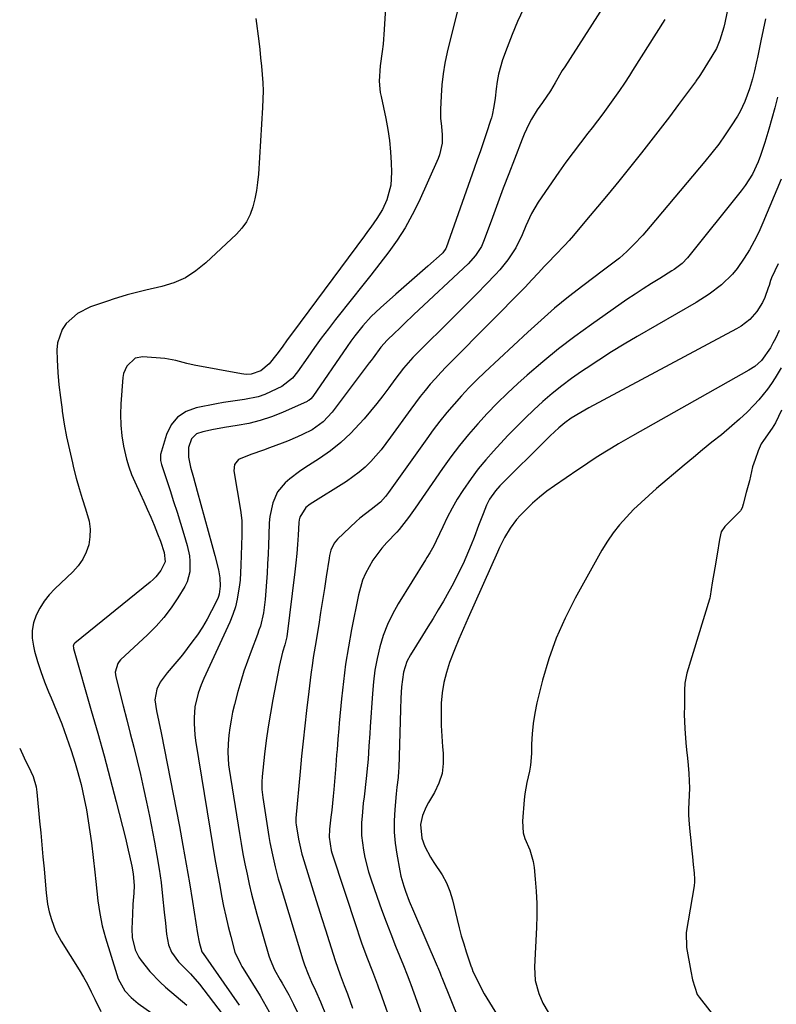
# Model space of a CAD drawing. Units: inches. Extents: x 1926573 to 1931889, y 421886 to 427213.
# Drawn here: x 1931509 to 1931754, y 425773 to 426092 of the extents above; entities that cross this region are included whole.
import ezdxf

# ---------------------------------------------------------------- set-up
doc = ezdxf.new("R2010")
doc.units = ezdxf.units.IN
doc.header["$MEASUREMENT"] = 0
for name, color, linetype in [('1', 7, 'Continuous'), ('7', 7, 'Continuous'), ('8', 7, 'Continuous')]:
    doc.layers.add(name, color=color, linetype=linetype)

msp = doc.modelspace()

# ---------------------------------------------------------------- linework, layer by layer
at = {"layer": '1', "color": 18}
msp.add_polyline3d([(1931755.9, 425965.55, 1728), (1931753.98, 425961.38, 1728), (1931752.93, 425959.66, 1728), (1931750.03, 425955.7, 1728), (1931749.34, 425954.56, 1728), (1931748.34, 425952.31, 1728), (1931747.33, 425949.53, 1728), (1931746.56, 425947.19, 1728), (1931745.57, 425942.68, 1728), (1931744.44, 425938.88, 1728), (1931743.5, 425935.12, 1728), (1931743.17, 425933.83, 1728), (1931742.75, 425933.13, 1728), (1931742.57, 425932.92, 1728), (1931737.84, 425928.17, 1728), (1931737.51, 425927.81, 1728), (1931736.39, 425926.12, 1728), (1931735.8, 425923.61, 1728), (1931735.01, 425918.9, 1728), (1931734.29, 425914.46, 1728), (1931733.49, 425909.57, 1728), (1931732.84, 425905.3, 1728), (1931732.67, 425904.6, 1728), (1931732.57, 425904.25, 1728), (1931725.27, 425880.33, 1728), (1931725.12, 425879.8, 1728), (1931724.59, 425877.08, 1728), (1931724.52, 425874.79, 1728), (1931724.47, 425872.02, 1728), (1931724.44, 425869.71, 1728), (1931724.39, 425866.94, 1728), (1931724.53, 425862.36, 1728), (1931724.95, 425857.81, 1728), (1931725.16, 425855.54, 1728), (1931725.42, 425852.82, 1728), (1931725.63, 425850.55, 1728), (1931725.89, 425847.82, 1728), (1931726.09, 425843.07, 1728), (1931725.74, 425836.27, 1728), (1931725.72, 425835.78, 1728), (1931725.72, 425834.31, 1728), (1931725.94, 425831.4, 1728), (1931726.19, 425828.99, 1728), (1931726.48, 425826.1, 1728), (1931726.72, 425823.7, 1728), (1931727.02, 425820.81, 1728), (1931727.27, 425818.39, 1728), (1931727.57, 425815.51, 1728), (1931727.74, 425813.61, 1728), (1931727.71, 425812.29, 1728), (1931727.66, 425811.85, 1728), (1931727.59, 425811.42, 1728), (1931725, 425796.37, 1728), (1931725.16, 425791.41, 1728), (1931725.59, 425789.04, 1728), (1931726.12, 425786.19, 1728), (1931726.55, 425783.82, 1728), (1931727.07, 425780.98, 1728), (1931728.58, 425776.24, 1728), (1931729.2, 425775.37, 1728), (1931739.65, 425762.1, 1728)], dxfattribs=at)
at = {"layer": '7', "color": 18}
for points in [[(1931706.92, 426109.85, 1746), (1931685.68, 426076.77, 1746), (1931684.86, 426075.49, 1746), (1931682.53, 426071.56, 1746), (1931681.01, 426068.91, 1746), (1931678.41, 426065.13, 1746), (1931676.7, 426062.82, 1746), (1931674.87, 426059.74, 1746), (1931674.03, 426058.15, 1746), (1931672.51, 426054.92, 1746), (1931671.83, 426053.26, 1746), (1931669.34, 426046.8, 1746), (1931667.54, 426042.09, 1746), (1931665.76, 426037.38, 1746), (1931664, 426032.66, 1746), (1931662.25, 426027.93, 1746), (1931659.6, 426020.68, 1746), (1931658.65, 426018.53, 1746), (1931656.74, 426015.57, 1746), (1931654.37, 426012.95, 1746), (1931636.8, 425996.46, 1746), (1931633.65, 425993.49, 1746), (1931632.08, 425991.99, 1746), (1931630.52, 425990.5, 1746), (1931628.13, 425988.21, 1746), (1931626.06, 425985.94, 1746), (1931623.54, 425982.51, 1746), (1931622.91, 425981.65, 1746), (1931622.27, 425980.8, 1746), (1931610.29, 425964.89, 1746), (1931607.35, 425961.73, 1746), (1931603.85, 425959.2, 1746), (1931600.7, 425957.59, 1746), (1931599.07, 425956.87, 1746), (1931595.8, 425955.5, 1746), (1931594.15, 425954.85, 1746), (1931590.03, 425953.29, 1746), (1931588, 425952.54, 1746), (1931583.91, 425951.12, 1746), (1931579.95, 425949.55, 1746), (1931578.65, 425947.9, 1746), (1931578.4, 425945.87, 1746), (1931580.58, 425933.15, 1746), (1931581, 425929.75, 1746), (1931581.07, 425925.06, 1746), (1931580.96, 425921.83, 1746), (1931580.79, 425918.6, 1746), (1931580.76, 425915.35, 1746), (1931580.51, 425910.5, 1746), (1931580.32, 425908.89, 1746), (1931579.56, 425904.31, 1746), (1931578.94, 425901.77, 1746), (1931578.1, 425899.3, 1746), (1931577.12, 425896.87, 1746), (1931568.75, 425878.57, 1746), (1931567.88, 425876.55, 1746), (1931566.84, 425873.82, 1746), (1931565.81, 425869.47, 1746), (1931565.62, 425865.81, 1746), (1931565.6, 425863.99, 1746), (1931565.83, 425860.34, 1746), (1931566.06, 425858.53, 1746), (1931570.72, 425829.49, 1746), (1931571.48, 425824.82, 1746), (1931572.28, 425820.16, 1746), (1931573.11, 425815.5, 1746), (1931573.96, 425810.85, 1746), (1931574.46, 425808.2, 1746), (1931575.12, 425804.89, 1746), (1931575.82, 425801.58, 1746), (1931576.6, 425798.29, 1746), (1931577.42, 425795.02, 1746), (1931578.75, 425789.91, 1746), (1931580.66, 425785.93, 1746), (1931581.05, 425785.3, 1746), (1931581.44, 425784.67, 1746), (1931586.97, 425775.79, 1746), (1931589.92, 425770.63, 1746)], [(1931628.37, 426108.37, 1752), (1931627.19, 426088.87, 1752), (1931626.8, 426084.09, 1752), (1931626.53, 426081.71, 1752), (1931625.9, 426077.05, 1752), (1931625.58, 426072.09, 1752), (1931625.73, 426069.62, 1752), (1931625.9, 426068.39, 1752), (1931626.13, 426067.17, 1752), (1931627.66, 426059.98, 1752), (1931628.32, 426056.41, 1752), (1931628.86, 426052.83, 1752), (1931629.21, 426049.22, 1752), (1931629.43, 426045.6, 1752), (1931629.55, 426042.56, 1752), (1931629.29, 426038.4, 1752), (1931627.98, 426033.65, 1752), (1931626.59, 426030.51, 1752), (1931624.8, 426027.57, 1752), (1931622.79, 426024.76, 1752), (1931621.77, 426023.37, 1752), (1931620.75, 426021.97, 1752), (1931597.41, 425990.55, 1752), (1931595.73, 425988.26, 1752), (1931594.09, 425985.94, 1752), (1931592.41, 425983.64, 1752), (1931589.87, 425980.49, 1752), (1931587.23, 425978.23, 1752), (1931584.11, 425977.16, 1752), (1931582.5, 425977.12, 1752), (1931581.69, 425977.19, 1752), (1931580.89, 425977.3, 1752), (1931565.55, 425980.12, 1752), (1931563.17, 425980.63, 1752), (1931559.66, 425981.62, 1752), (1931557.29, 425982.08, 1752), (1931556.09, 425982.22, 1752), (1931548.99, 425982.75, 1752), (1931546.52, 425982.36, 1752), (1931543.73, 425979.78, 1752), (1931542.74, 425977.37, 1752), (1931542.51, 425976.06, 1752), (1931541.85, 425967.52, 1752), (1931541.72, 425964.08, 1752), (1931541.8, 425960.65, 1752), (1931542.16, 425957.23, 1752), (1931542.72, 425953.83, 1752), (1931543.68, 425949.67, 1752), (1931544.42, 425947.15, 1752), (1931545.33, 425944.68, 1752), (1931546.35, 425942.26, 1752), (1931548.09, 425938.51, 1752), (1931549.25, 425935.97, 1752), (1931550.39, 425933.41, 1752), (1931551.5, 425930.85, 1752), (1931552.58, 425928.27, 1752), (1931553.74, 425925.45, 1752), (1931554.66, 425923.08, 1752), (1931555.84, 425919.38, 1752), (1931556.16, 425916.41, 1752), (1931554.78, 425913.6, 1752), (1931553.18, 425911.54, 1752), (1931552.26, 425910.62, 1752), (1931551.29, 425909.75, 1752), (1931526.94, 425890.08, 1752), (1931526.64, 425889.73, 1752), (1931526.42, 425889.07, 1752), (1931526.44, 425888.59, 1752), (1931526.49, 425888.36, 1752), (1931532.25, 425868.28, 1752), (1931534.33, 425860.9, 1752), (1931536.38, 425853.51, 1752), (1931538.35, 425846.1, 1752), (1931540.29, 425838.68, 1752), (1931543.33, 425826.84, 1752), (1931544.25, 425823.03, 1752), (1931544.67, 425821.12, 1752), (1931545.35, 425817.83, 1752), (1931545.77, 425815.34, 1752), (1931546.09, 425811.58, 1752), (1931546.05, 425809.07, 1752), (1931545.76, 425805.52, 1752), (1931545.55, 425802.31, 1752), (1931545.36, 425797.47, 1752), (1931545.48, 425794.73, 1752), (1931546.46, 425790.75, 1752), (1931547.67, 425788.33, 1752), (1931548.45, 425787.2, 1752), (1931551.24, 425783.7, 1752), (1931554.56, 425780.24, 1752), (1931556.35, 425778.63, 1752), (1931563.24, 425772.83, 1752)], [(1931741.12, 426108.25, 1742), (1931737.59, 426090.99, 1742), (1931737.26, 426089.56, 1742), (1931735.96, 426085.38, 1742), (1931734.79, 426082.71, 1742), (1931733.36, 426080.17, 1742), (1931729.62, 426074.25, 1742), (1931729.22, 426073.63, 1742), (1931728.41, 426072.41, 1742), (1931728.2, 426072.11, 1742), (1931727.99, 426071.82, 1742), (1931722.56, 426064.48, 1742), (1931719.61, 426060.53, 1742), (1931716.63, 426056.61, 1742), (1931713.59, 426052.72, 1742), (1931710.53, 426048.86, 1742), (1931706.6, 426043.97, 1742), (1931703.17, 426039.73, 1742), (1931699.72, 426035.52, 1742), (1931696.24, 426031.33, 1742), (1931692.74, 426027.16, 1742), (1931688.48, 426022.13, 1742), (1931687.07, 426020.5, 1742), (1931685.63, 426018.9, 1742), (1931682.65, 426015.79, 1742), (1931680.25, 426013.38, 1742), (1931678.99, 426012.06, 1742), (1931677.13, 426010.05, 1742), (1931674.99, 426007.69, 1742), (1931672.79, 426005.39, 1742), (1931649.06, 425981.4, 1742), (1931647.27, 425979.56, 1742), (1931645.52, 425977.7, 1742), (1931643.79, 425975.81, 1742), (1931642.1, 425973.89, 1742), (1931640.45, 425971.94, 1742), (1931638.83, 425969.95, 1742), (1931637.28, 425967.92, 1742), (1931635.76, 425965.86, 1742), (1931629.25, 425956.73, 1742), (1931627.73, 425954.69, 1742), (1931626.15, 425952.69, 1742), (1931624.49, 425950.75, 1742), (1931622.78, 425948.86, 1742), (1931620.97, 425947.08, 1742), (1931619.07, 425945.4, 1742), (1931617.05, 425943.87, 1742), (1931614.95, 425942.44, 1742), (1931603.16, 425935.06, 1742), (1931601.74, 425933.94, 1742), (1931599.82, 425930.9, 1742), (1931599.61, 425930.03, 1742), (1931599.49, 425929.13, 1742), (1931599.25, 425925.02, 1742), (1931599.05, 425922.04, 1742), (1931598.81, 425919.07, 1742), (1931598.51, 425916.1, 1742), (1931598.17, 425913.14, 1742), (1931595.57, 425892.12, 1742), (1931595.42, 425891.22, 1742), (1931594.98, 425889.46, 1742), (1931594.26, 425887.15, 1742), (1931593.09, 425882.48, 1742), (1931591.07, 425871.8, 1742), (1931590.29, 425867.39, 1742), (1931589.58, 425862.97, 1742), (1931588.96, 425858.53, 1742), (1931588.42, 425854.08, 1742), (1931587.61, 425846.88, 1742), (1931587.48, 425845.17, 1742), (1931587.52, 425842.6, 1742), (1931587.68, 425840.89, 1742), (1931587.8, 425840.04, 1742), (1931589.81, 425827.45, 1742), (1931590.15, 425825.46, 1742), (1931590.92, 425821.5, 1742), (1931591.82, 425817.58, 1742), (1931592.85, 425813.68, 1742), (1931593.42, 425811.75, 1742), (1931600.84, 425787.42, 1742), (1931601.34, 425785.88, 1742), (1931602.48, 425782.86, 1742), (1931603.61, 425780.24, 1742), (1931604.86, 425777.51, 1742), (1931606.51, 425773.86, 1742), (1931608.33, 425769.37, 1742)], [(1931672.25, 426095.5, 1748), (1931670.32, 426091.4, 1748), (1931668.58, 426087.21, 1748), (1931666.96, 426082.97, 1748), (1931665.54, 426078.98, 1748), (1931664.19, 426074.34, 1748), (1931663.74, 426071.97, 1748), (1931663.4, 426069.58, 1748), (1931663.08, 426066.61, 1748), (1931662.71, 426063.83, 1748), (1931662.14, 426061.09, 1748), (1931661.89, 426060.2, 1748), (1931661.62, 426059.3, 1748), (1931660.28, 426055.3, 1748), (1931659.31, 426052.41, 1748), (1931658.33, 426049.53, 1748), (1931657.33, 426046.65, 1748), (1931656.33, 426043.77, 1748), (1931647.27, 426018.13, 1748), (1931647.17, 426017.86, 1748), (1931646.2, 426016.47, 1748), (1931645.99, 426016.27, 1748), (1931641.25, 426012.12, 1748), (1931638.66, 426009.85, 1748), (1931636.08, 426007.58, 1748), (1931633.49, 426005.31, 1748), (1931630.91, 426003.04, 1748), (1931625.97, 425998.7, 1748), (1931622.97, 425995.85, 1748), (1931620.19, 425992.79, 1748), (1931617.61, 425989.55, 1748), (1931616.38, 425987.88, 1748), (1931615.18, 425986.19, 1748), (1931604.01, 425969.95, 1748), (1931603.42, 425969.23, 1748), (1931602.72, 425968.64, 1748), (1931602.46, 425968.49, 1748), (1931602.18, 425968.35, 1748), (1931594.24, 425964.81, 1748), (1931590.66, 425963.39, 1748), (1931587.02, 425962.17, 1748), (1931583.3, 425961.24, 1748), (1931579.52, 425960.51, 1748), (1931575.41, 425959.88, 1748), (1931573.65, 425959.59, 1748), (1931571.88, 425959.27, 1748), (1931568.38, 425958.51, 1748), (1931566.39, 425957.81, 1748), (1931564.68, 425956.18, 1748), (1931563.76, 425953.47, 1748), (1931563.75, 425950.26, 1748), (1931564.43, 425947.04, 1748), (1931565.33, 425943.69, 1748), (1931566.55, 425939.29, 1748), (1931571.34, 425922.02, 1748), (1931572.3, 425918.43, 1748), (1931573.43, 425913.8, 1748), (1931573.88, 425911.19, 1748), (1931573.98, 425908.54, 1748), (1931573.74, 425905.91, 1748), (1931573.52, 425905.2, 1748), (1931573.23, 425904.5, 1748), (1931571.24, 425900.47, 1748), (1931569.83, 425897.82, 1748), (1931568.31, 425895.24, 1748), (1931566.64, 425892.75, 1748), (1931564.87, 425890.32, 1748), (1931561.76, 425886.31, 1748), (1931560.57, 425884.81, 1748), (1931559.36, 425883.32, 1748), (1931556.86, 425880.41, 1748), (1931554.52, 425877.42, 1748), (1931553.45, 425875.18, 1748), (1931552.87, 425871.68, 1748), (1931553.36, 425868.09, 1748), (1931554.16, 425864.54, 1748), (1931554.92, 425860.98, 1748), (1931560.8, 425830.61, 1748), (1931561.94, 425824.55, 1748), (1931563.04, 425818.48, 1748), (1931564.07, 425812.4, 1748), (1931565.06, 425806.32, 1748), (1931566.69, 425795.95, 1748), (1931567.18, 425793.24, 1748), (1931568.11, 425790.04, 1748), (1931568.45, 425789.53, 1748), (1931580.21, 425772.74, 1748)], [(1931585.57, 426092.34, 1754), (1931586.51, 426085.04, 1754), (1931586.83, 426082.36, 1754), (1931587.13, 426079.67, 1754), (1931587.4, 426076.98, 1754), (1931587.65, 426074.29, 1754), (1931587.82, 426071.6, 1754), (1931587.91, 426068.91, 1754), (1931587.88, 426066.21, 1754), (1931587.77, 426063.52, 1754), (1931586.39, 426041.95, 1754), (1931586.13, 426039.27, 1754), (1931585.77, 426036.62, 1754), (1931585.25, 426033.99, 1754), (1931584.61, 426031.38, 1754), (1931583.7, 426028.9, 1754), (1931582.55, 426026.57, 1754), (1931581.03, 426024.46, 1754), (1931579.27, 426022.5, 1754), (1931569.4, 426013.19, 1754), (1931566.18, 426010.6, 1754), (1931562.74, 426008.4, 1754), (1931559, 426006.78, 1754), (1931555.06, 426005.54, 1754), (1931549.88, 426004.37, 1754), (1931546.85, 426003.64, 1754), (1931543.83, 426002.84, 1754), (1931539.36, 426001.48, 1754), (1931537.88, 426000.98, 1754), (1931532.04, 425998.94, 1754), (1931527.74, 425996.79, 1754), (1931524.12, 425993.63, 1754), (1931522.78, 425991.69, 1754), (1931521.25, 425987.38, 1754), (1931521.07, 425985.02, 1754), (1931521.21, 425981.8, 1754), (1931521.45, 425977.73, 1754), (1931521.77, 425973.67, 1754), (1931522.23, 425969.63, 1754), (1931522.77, 425965.59, 1754), (1931522.82, 425965.22, 1754), (1931523.51, 425961.02, 1754), (1931524.27, 425956.83, 1754), (1931525.15, 425952.67, 1754), (1931526.11, 425948.51, 1754), (1931526.51, 425946.85, 1754), (1931527.38, 425943.51, 1754), (1931528.31, 425940.18, 1754), (1931529.33, 425936.88, 1754), (1931530.42, 425933.6, 1754), (1931531.58, 425929.54, 1754), (1931531.91, 425927.02, 1754), (1931531.81, 425924.49, 1754), (1931531.41, 425921.94, 1754), (1931530.57, 425919.5, 1754), (1931529.49, 425917.2, 1754), (1931528.03, 425915.13, 1754), (1931526.32, 425913.19, 1754), (1931520.46, 425907.62, 1754), (1931518.65, 425905.69, 1754), (1931517.01, 425903.65, 1754), (1931515.6, 425901.43, 1754), (1931514.36, 425899.1, 1754), (1931513.53, 425896.66, 1754), (1931513.05, 425894.18, 1754), (1931513.08, 425891.66, 1754), (1931513.47, 425889.1, 1754), (1931513.88, 425887.5, 1754), (1931514.83, 425884.15, 1754), (1931515.89, 425880.83, 1754), (1931517.09, 425877.56, 1754), (1931518.4, 425874.33, 1754), (1931519.26, 425872.35, 1754), (1931521.01, 425868.14, 1754), (1931522.67, 425863.9, 1754), (1931524.22, 425859.62, 1754), (1931525.68, 425855.3, 1754), (1931527.02, 425851.16, 1754), (1931527.72, 425848.88, 1754), (1931528.94, 425844.29, 1754), (1931529.97, 425839.59, 1754), (1931530.67, 425836.07, 1754), (1931531.29, 425832.53, 1754), (1931531.82, 425828.98, 1754), (1931532.28, 425825.42, 1754), (1931533.38, 425815.91, 1754), (1931533.73, 425812.8, 1754), (1931534.04, 425809.68, 1754), (1931534.39, 425806.56, 1754), (1931534.98, 425802.52, 1754), (1931535.77, 425798.52, 1754), (1931536.83, 425794.59, 1754), (1931540.49, 425782.67, 1754), (1931541, 425781.27, 1754), (1931543.17, 425777.43, 1754), (1931545.14, 425775.22, 1754), (1931547.41, 425773.33, 1754), (1931570.26, 425757.19, 1754)], [(1931718.09, 426092.04, 1744), (1931707.66, 426075.56, 1744), (1931706.63, 426073.92, 1744), (1931705.08, 426071.47, 1744), (1931703.45, 426069.06, 1744), (1931701.3, 426066.04, 1744), (1931699.65, 426063.75, 1744), (1931697.98, 426061.48, 1744), (1931696.27, 426059.24, 1744), (1931694.53, 426057.01, 1744), (1931693.15, 426055.26, 1744), (1931690.74, 426052.15, 1744), (1931688.37, 426049.01, 1744), (1931686.06, 426045.83, 1744), (1931683.79, 426042.61, 1744), (1931677.1, 426032.91, 1744), (1931674.89, 426029.21, 1744), (1931673.1, 426025.27, 1744), (1931671.89, 426022.32, 1744), (1931669.78, 426018.05, 1744), (1931667.2, 426014.19, 1744), (1931664.6, 426010.97, 1744), (1931663.2, 426009.44, 1744), (1931660.23, 426006.38, 1744), (1931657.29, 426003.36, 1744), (1931654.34, 426000.36, 1744), (1931651.37, 425997.38, 1744), (1931648.38, 425994.42, 1744), (1931638.61, 425984.79, 1744), (1931636.47, 425982.59, 1744), (1931633.42, 425979.14, 1744), (1931630.6, 425975.5, 1744), (1931628.65, 425972.78, 1744), (1931626.75, 425970.2, 1744), (1931624.79, 425967.67, 1744), (1931622.76, 425965.19, 1744), (1931620.68, 425962.75, 1744), (1931619.2, 425961.06, 1744), (1931616.22, 425957.95, 1744), (1931613.09, 425955.02, 1744), (1931609.72, 425952.36, 1744), (1931606.19, 425949.88, 1744), (1931601.41, 425946.81, 1744), (1931599.76, 425945.7, 1744), (1931596.59, 425943.3, 1744), (1931595.08, 425942.02, 1744), (1931592.59, 425939.07, 1744), (1931591.07, 425935.53, 1744), (1931590.14, 425931.09, 1744), (1931589.92, 425928.98, 1744), (1931589.75, 425924.98, 1744), (1931589.66, 425921.9, 1744), (1931589.54, 425918.83, 1744), (1931589.38, 425915.76, 1744), (1931589.19, 425912.69, 1744), (1931588.6, 425904.14, 1744), (1931588.06, 425899.83, 1744), (1931587.04, 425895.59, 1744), (1931586.59, 425894.21, 1744), (1931586.1, 425892.85, 1744), (1931584.01, 425887.41, 1744), (1931582.82, 425884.18, 1744), (1931581.69, 425880.93, 1744), (1931580.67, 425877.64, 1744), (1931579.7, 425874.34, 1744), (1931578.61, 425870.18, 1744), (1931578.04, 425867.67, 1744), (1931577.57, 425865.13, 1744), (1931577.16, 425862.59, 1744), (1931576.83, 425860.21, 1744), (1931576.56, 425857.47, 1744), (1931576.48, 425854.71, 1744), (1931576.75, 425850.58, 1744), (1931576.94, 425849.22, 1744), (1931580.27, 425828.43, 1744), (1931580.83, 425825.12, 1744), (1931581.41, 425821.82, 1744), (1931582.05, 425818.53, 1744), (1931582.71, 425815.24, 1744), (1931583.44, 425811.97, 1744), (1931584.21, 425808.71, 1744), (1931585.05, 425805.46, 1744), (1931585.93, 425802.23, 1744), (1931589.78, 425788.78, 1744), (1931590.16, 425787.6, 1744), (1931591.66, 425784.24, 1744), (1931593.46, 425781, 1744), (1931594.06, 425779.92, 1744), (1931596.21, 425776.09, 1744), (1931597.81, 425773.07, 1744), (1931599.31, 425770, 1744)], [(1931754.65, 426066.88, 1738), (1931753.71, 426063.44, 1738), (1931752.75, 426059.99, 1738), (1931751.77, 426056.56, 1738), (1931750.5, 426052.18, 1738), (1931749.13, 426048.01, 1738), (1931748.32, 426045.98, 1738), (1931746.46, 426042.01, 1738), (1931744.17, 426038.3, 1738), (1931742.86, 426036.55, 1738), (1931725.45, 426014.87, 1738), (1931723.75, 426013.07, 1738), (1931721.12, 426011.04, 1738), (1931720.42, 426010.6, 1738), (1931716.43, 426008.19, 1738), (1931713.75, 426006.54, 1738), (1931711.08, 426004.84, 1738), (1931708.44, 426003.1, 1738), (1931705.83, 426001.32, 1738), (1931694.33, 425993.32, 1738), (1931688.94, 425989.43, 1738), (1931683.66, 425985.4, 1738), (1931678.53, 425981.19, 1738), (1931673.5, 425976.85, 1738), (1931670.45, 425974.13, 1738), (1931667.07, 425971, 1738), (1931663.77, 425967.8, 1738), (1931660.58, 425964.49, 1738), (1931657.46, 425961.1, 1738), (1931654.46, 425957.61, 1738), (1931651.55, 425954.05, 1738), (1931648.78, 425950.38, 1738), (1931646.1, 425946.65, 1738), (1931637.19, 425933.75, 1738), (1931635.07, 425930.74, 1738), (1931632.05, 425926.89, 1738), (1931631.23, 425925.98, 1738), (1931628.07, 425922.68, 1738), (1931626.45, 425920.85, 1738), (1931623.52, 425916.93, 1738), (1931621.11, 425912.66, 1738), (1931620.15, 425910.43, 1738), (1931618.82, 425905.73, 1738), (1931616.58, 425894.47, 1738), (1931615.57, 425888.89, 1738), (1931614.67, 425883.29, 1738), (1931613.95, 425877.66, 1738), (1931613.34, 425872.02, 1738), (1931612.61, 425864.13, 1738), (1931612.46, 425862.42, 1738), (1931612.17, 425859, 1738), (1931611.89, 425855.58, 1738), (1931611.75, 425853.87, 1738), (1931611.47, 425850.45, 1738), (1931610.8, 425842.68, 1738), (1931610.6, 425840.43, 1738), (1931610.15, 425835.93, 1738), (1931609.9, 425833.68, 1738), (1931609.46, 425829.84, 1738), (1931609.31, 425827.21, 1738), (1931610.03, 425822.86, 1738), (1931610.25, 425822.14, 1738), (1931618.27, 425797.62, 1738), (1931619.05, 425795.27, 1738), (1931619.86, 425792.93, 1738), (1931621.57, 425788.28, 1738), (1931623.33, 425783.66, 1738), (1931624.94, 425779.42, 1738), (1931625.33, 425778.36, 1738), (1931625.71, 425777.29, 1738), (1931634.58, 425752.31, 1738)], [(1931755.79, 426040.32, 1736), (1931749.86, 426026.16, 1736), (1931748.53, 426023.21, 1736), (1931747.1, 426020.31, 1736), (1931745.51, 426017.49, 1736), (1931743.82, 426014.73, 1736), (1931741.56, 426011.46, 1736), (1931740.01, 426009.55, 1736), (1931736.44, 426006.11, 1736), (1931732.48, 426003.1, 1736), (1931728.28, 426000.43, 1736), (1931709.15, 425989.38, 1736), (1931704.96, 425986.89, 1736), (1931700.8, 425984.36, 1736), (1931696.69, 425981.73, 1736), (1931692.62, 425979.05, 1736), (1931691.11, 425978.03, 1736), (1931687.88, 425975.75, 1736), (1931684.7, 425973.39, 1736), (1931681.63, 425970.9, 1736), (1931678.62, 425968.33, 1736), (1931675.69, 425965.66, 1736), (1931672.82, 425962.94, 1736), (1931670.03, 425960.13, 1736), (1931667.28, 425957.28, 1736), (1931662.58, 425952.25, 1736), (1931660.05, 425949.4, 1736), (1931657.61, 425946.46, 1736), (1931655.33, 425943.41, 1736), (1931652.66, 425939.53, 1736), (1931650.86, 425936.67, 1736), (1931649.16, 425933.75, 1736), (1931647.59, 425930.77, 1736), (1931646.12, 425927.73, 1736), (1931644.04, 425923.18, 1736), (1931643.26, 425921.6, 1736), (1931641.95, 425919.29, 1736), (1931641.03, 425917.78, 1736), (1931640.57, 425917.02, 1736), (1931631.73, 425902.81, 1736), (1931629.86, 425899.48, 1736), (1931628.2, 425896.06, 1736), (1931626.87, 425892.49, 1736), (1931625.75, 425888.84, 1736), (1931624.9, 425885.1, 1736), (1931624.18, 425881.34, 1736), (1931623.68, 425877.54, 1736), (1931623.32, 425873.72, 1736), (1931622.61, 425862.91, 1736), (1931622.47, 425860.82, 1736), (1931622.22, 425856.64, 1736), (1931621.96, 425852.46, 1736), (1931621.8, 425850.37, 1736), (1931621.35, 425846.21, 1736), (1931620.62, 425840.32, 1736), (1931620.38, 425838.23, 1736), (1931619.99, 425834.02, 1736), (1931619.84, 425831.92, 1736), (1931619.84, 425827.71, 1736), (1931620.43, 425822.97, 1736), (1931620.91, 425820.62, 1736), (1931622.12, 425815.99, 1736), (1931622.85, 425813.7, 1736), (1931624.89, 425807.8, 1736), (1931626.31, 425803.8, 1736), (1931627.76, 425799.83, 1736), (1931629.28, 425795.87, 1736), (1931630.84, 425791.93, 1736), (1931633.41, 425785.58, 1736), (1931634.61, 425782.56, 1736), (1931635.47, 425780.29, 1736), (1931635.75, 425779.53, 1736), (1931647.71, 425746.45, 1736)], [(1931754.87, 426012.88, 1734), (1931752.69, 426008.42, 1734), (1931752.54, 426008.11, 1734), (1931752.29, 426007.51, 1734), (1931751.86, 426005.92, 1734), (1931751.62, 426005.11, 1734), (1931750.46, 426002.03, 1734), (1931749.76, 426000.43, 1734), (1931747.95, 425997.48, 1734), (1931745.61, 425994.89, 1734), (1931742.87, 425992.76, 1734), (1931741.37, 425991.85, 1734), (1931693.5, 425966.3, 1734), (1931690.83, 425964.79, 1734), (1931687.79, 425962.88, 1734), (1931685.73, 425961.41, 1734), (1931683.77, 425959.8, 1734), (1931680.98, 425957.22, 1734), (1931680.07, 425956.33, 1734), (1931664.67, 425940.99, 1734), (1931663.2, 425939.37, 1734), (1931661.31, 425936.69, 1734), (1931660.31, 425934.75, 1734), (1931659.21, 425931.95, 1734), (1931657.75, 425928.11, 1734), (1931656.28, 425924.27, 1734), (1931655.35, 425921.9, 1734), (1931653.63, 425917.82, 1734), (1931652.71, 425915.79, 1734), (1931650.86, 425911.91, 1734), (1931649.54, 425909.31, 1734), (1931648.14, 425906.76, 1734), (1931646.35, 425903.65, 1734), (1931644.68, 425900.86, 1734), (1931643, 425898.08, 1734), (1931641.29, 425895.31, 1734), (1931639.58, 425892.55, 1734), (1931635.64, 425886.26, 1734), (1931634.5, 425884.12, 1734), (1931633.39, 425880.68, 1734), (1931632.79, 425875.86, 1734), (1931632.59, 425872.2, 1734), (1931632.46, 425868.54, 1734), (1931631.9, 425849.68, 1734), (1931631.85, 425848.62, 1734), (1931631.68, 425846.52, 1734), (1931631.29, 425843.38, 1734), (1931631.08, 425841.27, 1734), (1931630.6, 425836.11, 1734), (1931630.41, 425832.49, 1734), (1931630.42, 425828.87, 1734), (1931630.73, 425825.27, 1734), (1931631.24, 425821.67, 1734), (1931632.24, 425816.25, 1734), (1931632.6, 425814.57, 1734), (1931633.51, 425811.28, 1734), (1931634.06, 425809.66, 1734), (1931635.3, 425806.45, 1734), (1931636.62, 425803.28, 1734), (1931644.34, 425785.39, 1734), (1931644.53, 425784.94, 1734), (1931645.26, 425783.13, 1734), (1931645.62, 425782.23, 1734), (1931645.8, 425781.78, 1734), (1931651.43, 425767.8, 1734)], [(1931755.18, 425991.36, 1732), (1931753.97, 425988.76, 1732), (1931753.14, 425987.24, 1732), (1931752.31, 425985.67, 1732), (1931749.44, 425981.65, 1732), (1931747.27, 425979.69, 1732), (1931745.36, 425978.43, 1732), (1931707.62, 425957.18, 1732), (1931705.35, 425955.88, 1732), (1931703.1, 425954.57, 1732), (1931700.87, 425953.23, 1732), (1931698.64, 425951.87, 1732), (1931696.43, 425950.48, 1732), (1931694.24, 425949.08, 1732), (1931692.07, 425947.64, 1732), (1931689.9, 425946.18, 1732), (1931682.37, 425941.04, 1732), (1931679.91, 425939.25, 1732), (1931677.52, 425937.36, 1732), (1931675.24, 425935.35, 1732), (1931673.04, 425933.24, 1732), (1931671.24, 425931.42, 1732), (1931670.05, 425930.11, 1732), (1931667.93, 425927.3, 1732), (1931666.16, 425924.24, 1732), (1931664.57, 425921.08, 1732), (1931663.83, 425919.47, 1732), (1931654.34, 425898.25, 1732), (1931652.84, 425894.82, 1732), (1931651.38, 425891.37, 1732), (1931649.98, 425887.9, 1732), (1931648.35, 425883.74, 1732), (1931647.31, 425880.54, 1732), (1931646.48, 425877.3, 1732), (1931645.97, 425874, 1732), (1931645.67, 425870.65, 1732), (1931645.6, 425866.91, 1732), (1931645.63, 425863.41, 1732), (1931645.81, 425859.92, 1732), (1931646.09, 425856.43, 1732), (1931646.3, 425854.4, 1732), (1931646.31, 425851.06, 1732), (1931645.9, 425847.81, 1732), (1931644.88, 425844.69, 1732), (1931643.44, 425841.67, 1732), (1931641.49, 425838.43, 1732), (1931640.76, 425837.08, 1732), (1931639.58, 425834.26, 1732), (1931638.9, 425831.29, 1732), (1931639.36, 425826.86, 1732), (1931640.35, 425824.17, 1732), (1931642.16, 425820.67, 1732), (1931643.25, 425819.02, 1732), (1931645.97, 425814.98, 1732), (1931647.35, 425812.42, 1732), (1931648.41, 425809.71, 1732), (1931649.25, 425806.9, 1732), (1931650.78, 425800.48, 1732), (1931651.44, 425797.85, 1732), (1931652.15, 425795.24, 1732), (1931652.92, 425792.64, 1732), (1931653.74, 425790.06, 1732), (1931655.35, 425785.22, 1732), (1931655.4, 425785.06, 1732), (1931655.75, 425784.16, 1732), (1931655.82, 425784.01, 1732), (1931657.92, 425779.57, 1732), (1931659.57, 425776.5, 1732), (1931660.46, 425775, 1732), (1931665.3, 425767.12, 1732)], [(1931509.05, 425856.01, 1756), (1931510.49, 425852.95, 1756), (1931512.67, 425848.42, 1756), (1931513.37, 425846.83, 1756), (1931514.35, 425843.49, 1756), (1931514.6, 425841.77, 1756), (1931515.52, 425832.43, 1756), (1931515.89, 425828.56, 1756), (1931516.26, 425824.68, 1756), (1931516.6, 425820.81, 1756), (1931516.94, 425816.94, 1756), (1931517.39, 425811.67, 1756), (1931517.62, 425809.19, 1756), (1931518.06, 425805.47, 1756), (1931518.57, 425803.03, 1756), (1931519.32, 425800.51, 1756), (1931520.7, 425796.9, 1756), (1931522.52, 425793.49, 1756), (1931528.29, 425784.23, 1756), (1931529.68, 425781.9, 1756), (1931531.01, 425779.55, 1756), (1931532.26, 425777.15, 1756), (1931533.45, 425774.72, 1756), (1931535.3, 425770.78, 1756)]]:
    msp.add_polyline3d(points, dxfattribs=at)
at = {"layer": '8', "color": 18}
for points in [[(1931651.84, 426099, 1750), (1931647.59, 426081.47, 1750), (1931646.85, 426077.97, 1750), (1931646.24, 426074.44, 1750), (1931645.84, 426070.88, 1750), (1931645.58, 426067.31, 1750), (1931645.38, 426062.89, 1750), (1931645.4, 426060.14, 1750), (1931645.71, 426057.41, 1750), (1931646, 426054.68, 1750), (1931645.94, 426052.05, 1750), (1931645.11, 426048.22, 1750), (1931644.63, 426047, 1750), (1931638.38, 426033.03, 1750), (1931636.28, 426028.76, 1750), (1931634, 426024.61, 1750), (1931631.42, 426020.63, 1750), (1931628.66, 426016.76, 1750), (1931625.74, 426012.99, 1750), (1931622.8, 426009.23, 1750), (1931619.85, 426005.48, 1750), (1931616.89, 426001.75, 1750), (1931611.4, 425994.85, 1750), (1931609.07, 425991.88, 1750), (1931606.78, 425988.87, 1750), (1931604.56, 425985.82, 1750), (1931602.37, 425982.73, 1750), (1931599.07, 425977.98, 1750), (1931597.42, 425975.91, 1750), (1931593.97, 425973.22, 1750), (1931590.55, 425971.53, 1750), (1931588.47, 425970.63, 1750), (1931586.33, 425969.88, 1750), (1931581.9, 425968.97, 1750), (1931577.36, 425968.37, 1750), (1931575.1, 425967.99, 1750), (1931572.85, 425967.59, 1750), (1931566.2, 425966.3, 1750), (1931562.95, 425965.07, 1750), (1931560.18, 425963.3, 1750), (1931558.14, 425960.73, 1750), (1931556.58, 425957.62, 1750), (1931554.64, 425951.18, 1750), (1931554.65, 425949.16, 1750), (1931554.87, 425948.36, 1750), (1931554.99, 425947.96, 1750), (1931557.8, 425939.46, 1750), (1931558.94, 425935.96, 1750), (1931560.06, 425932.45, 1750), (1931561.14, 425928.93, 1750), (1931562.2, 425925.4, 1750), (1931563.29, 425921.67, 1750), (1931564.04, 425918.29, 1750), (1931564.23, 425916.57, 1750), (1931564.2, 425913.14, 1750), (1931563.31, 425909.91, 1750), (1931562.54, 425908.38, 1750), (1931560.29, 425904.71, 1750), (1931558.13, 425901.49, 1750), (1931555.8, 425898.4, 1750), (1931553.23, 425895.52, 1750), (1931550.5, 425892.77, 1750), (1931541.73, 425884.62, 1750), (1931541.23, 425884.07, 1750), (1931540.8, 425883.47, 1750), (1931540.04, 425880.64, 1750), (1931540.22, 425879.16, 1750), (1931542.63, 425869.69, 1750), (1931543.76, 425865.25, 1750), (1931544.88, 425860.81, 1750), (1931546, 425856.36, 1750), (1931547.11, 425851.92, 1750), (1931548.19, 425847.46, 1750), (1931549.22, 425843, 1750), (1931550.18, 425838.52, 1750), (1931551.09, 425834.03, 1750), (1931552.74, 425825.59, 1750), (1931553.53, 425821.24, 1750), (1931554.25, 425816.89, 1750), (1931554.84, 425812.51, 1750), (1931555.36, 425808.13, 1750), (1931555.91, 425802.91, 1750), (1931556.28, 425799.34, 1750), (1931556.62, 425795.77, 1750), (1931557.23, 425792.28, 1750), (1931558.25, 425789.96, 1750), (1931560.49, 425786.85, 1750), (1931562.77, 425784.55, 1750), (1931564.35, 425782.94, 1750), (1931567.34, 425779.55, 1750), (1931568.75, 425777.78, 1750), (1931577.79, 425765.89, 1750)], [(1931750.74, 426092.27, 1740), (1931750.01, 426088.7, 1740), (1931749.26, 426085.14, 1740), (1931748.11, 426079.77, 1740), (1931747.92, 426078.9, 1740), (1931747.12, 426075.42, 1740), (1931746.47, 426072.82, 1740), (1931745.53, 426069.58, 1740), (1931744.06, 426065.49, 1740), (1931742.51, 426062.28, 1740), (1931741.6, 426060.74, 1740), (1931739.65, 426057.66, 1740), (1931737.65, 426054.65, 1740), (1931735.58, 426051.69, 1740), (1931733.38, 426048.83, 1740), (1931731.1, 426046.02, 1740), (1931713.38, 426025.06, 1740), (1931710.94, 426022.25, 1740), (1931708.1, 426019.15, 1740), (1931705.81, 426016.88, 1740), (1931703.36, 426014.8, 1740), (1931699.53, 426011.85, 1740), (1931698.24, 426010.87, 1740), (1931691.5, 426005.79, 1740), (1931686.9, 426002.2, 1740), (1931682.38, 425998.53, 1740), (1931677.98, 425994.71, 1740), (1931673.66, 425990.79, 1740), (1931659.74, 425977.78, 1740), (1931657.16, 425975.29, 1740), (1931654.64, 425972.75, 1740), (1931652.19, 425970.14, 1740), (1931649.8, 425967.47, 1740), (1931647.48, 425964.73, 1740), (1931645.23, 425961.95, 1740), (1931643.05, 425959.1, 1740), (1931640.93, 425956.21, 1740), (1931628.6, 425938.85, 1740), (1931627.62, 425937.56, 1740), (1931625.98, 425935.77, 1740), (1931622.9, 425933.36, 1740), (1931619.25, 425930.49, 1740), (1931618.1, 425929.45, 1740), (1931611.99, 425923.75, 1740), (1931610.9, 425922.46, 1740), (1931609.91, 425920.13, 1740), (1931609.49, 425918.47, 1740), (1931609.34, 425917.63, 1740), (1931608.41, 425911.58, 1740), (1931607.8, 425907.7, 1740), (1931607.19, 425903.83, 1740), (1931606.57, 425899.96, 1740), (1931605.94, 425896.09, 1740), (1931604.78, 425889.07, 1740), (1931604.2, 425885.41, 1740), (1931603.94, 425883.58, 1740), (1931603.43, 425879.92, 1740), (1931602.96, 425876.25, 1740), (1931602.74, 425874.42, 1740), (1931601.99, 425868.22, 1740), (1931601.41, 425863.28, 1740), (1931600.87, 425858.34, 1740), (1931600.37, 425853.39, 1740), (1931599.91, 425848.44, 1740), (1931598.55, 425833.36, 1740), (1931598.52, 425832.75, 1740), (1931598.54, 425831.84, 1740), (1931598.6, 425831.23, 1740), (1931599.35, 425826.51, 1740), (1931600.44, 425821.71, 1740), (1931600.64, 425821.04, 1740), (1931604.54, 425808.43, 1740), (1931605.72, 425804.67, 1740), (1931606.91, 425800.9, 1740), (1931608.11, 425797.14, 1740), (1931609.32, 425793.38, 1740), (1931611.33, 425787.21, 1740), (1931612.95, 425782.59, 1740), (1931614.21, 425779.16, 1740), (1931615.22, 425776.44, 1740), (1931616.91, 425771.86, 1740)], [(1931755.75, 425979.21, 1730), (1931753.85, 425976.02, 1730), (1931752.65, 425974.15, 1730), (1931751.37, 425972.32, 1730), (1931748.52, 425968.9, 1730), (1931747.04, 425967.29, 1730), (1931744.73, 425964.91, 1730), (1931742.34, 425962.59, 1730), (1931739.86, 425960.4, 1730), (1931736.41, 425957.57, 1730), (1931733.36, 425955.14, 1730), (1931730.34, 425952.69, 1730), (1931727.34, 425950.2, 1730), (1931724.36, 425947.7, 1730), (1931715.4, 425940.09, 1730), (1931712.88, 425937.88, 1730), (1931710.4, 425935.62, 1730), (1931708, 425933.29, 1730), (1931705.64, 425930.91, 1730), (1931703.42, 425928.42, 1730), (1931701.34, 425925.82, 1730), (1931699.47, 425923.07, 1730), (1931697.73, 425920.22, 1730), (1931689.01, 425904.58, 1730), (1931685.77, 425898.19, 1730), (1931682.88, 425891.67, 1730), (1931680.52, 425884.93, 1730), (1931678.5, 425878.06, 1730), (1931676.66, 425870.72, 1730), (1931675.95, 425867.4, 1730), (1931675.39, 425864.05, 1730), (1931675.07, 425860.68, 1730), (1931674.91, 425857.28, 1730), (1931674.87, 425854.27, 1730), (1931674.58, 425850.49, 1730), (1931674.26, 425848.63, 1730), (1931673.41, 425844.93, 1730), (1931672.77, 425841.19, 1730), (1931672.57, 425839.3, 1730), (1931672.01, 425832.42, 1730), (1931672.24, 425828.56, 1730), (1931672.78, 425826.72, 1730), (1931674.32, 425823.12, 1730), (1931675.43, 425819.37, 1730), (1931675.74, 425817.42, 1730), (1931676.12, 425813.57, 1730), (1931676.42, 425809.66, 1730), (1931676.6, 425805.75, 1730), (1931676.61, 425801.84, 1730), (1931676.5, 425797.92, 1730), (1931675.86, 425785.23, 1730), (1931676.11, 425780.81, 1730), (1931677.31, 425776.55, 1730), (1931678.62, 425773.43, 1730), (1931680.29, 425770.55, 1730)]]:
    msp.add_polyline3d(points, dxfattribs=at)

doc.saveas('drawing.dxf')
